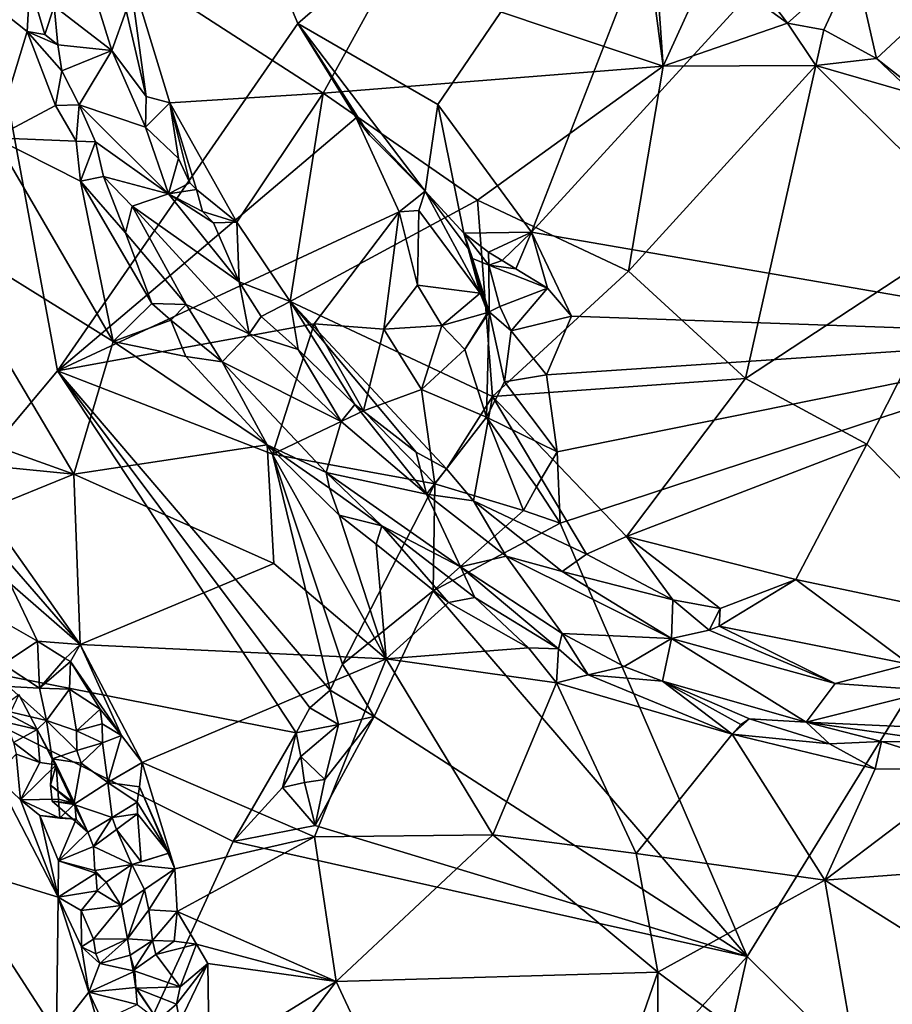
# Model space of a CAD drawing. Units: metres. Extents: x 26.71 to 30.62, y -11.8 to -7.88.
# Drawn here: x 28.04 to 28.58, y -10.65 to -10.04 of the extents above; entities that cross this region are included whole.
import ezdxf

# ---------------------------------------------------------------- set-up
doc = ezdxf.new("R2010")
doc.units = ezdxf.units.M

msp = doc.modelspace()

# ---------------------------------------------------------------- linework, layer by layer
at = {"layer": '1'}
for points in [[(27.92147, -10.42142, -0.2147), (27.87439, -9.23878, -0.21389), (28.06213, -10.25357, -0.22113)], [(28.50511, -9.78417, -0.22572), (28.21124, -10.0381, -0.22237), (27.87439, -9.23878, -0.21389)], [(28.06213, -10.25357, -0.22113), (27.87439, -9.23878, -0.21389), (28.21124, -10.0381, -0.22237)], [(28.21124, -10.0381, -0.22237), (28.50511, -9.78417, -0.22572), (28.29795, -10.08845, -0.22263)], [(28.50511, -9.78417, -0.22572), (28.35608, -10.16762, -0.22628), (28.29795, -10.08845, -0.22263)], [(28.50511, -9.78417, -0.22572), (28.60485, -9.89569, -0.23192), (28.35608, -10.16762, -0.22628)], [(28.41446, -9.88813, -0.06784), (28.26745, -10.00766, -0.02555), (28.43788, -10.06463, -0.05835)], [(28.41446, -9.88813, -0.06784), (28.43788, -10.06463, -0.05835), (28.42979, -9.94929, -0.06772)], [(28.72759, -10.23176, -0.22681), (28.35608, -10.16762, -0.22628), (28.60485, -9.89569, -0.23192)], [(28.42979, -9.94929, -0.06772), (28.43788, -10.06463, -0.05835), (28.46609, -10.00241, -0.06921)], [(28.02301, -10.10898, -0.05612), (28.04326, -10.04313, -0.07501), (27.95121, -9.9701, -0.04434)], [(28.04326, -10.04313, -0.07501), (28.04487, -10.01327, -0.07518), (27.95121, -9.9701, -0.04434)], [(28.48526, -9.99882, -0.06603), (28.46609, -10.00241, -0.06921), (28.5149, -10.03801, -0.07111)], [(28.48526, -9.99882, -0.06603), (28.5149, -10.03801, -0.07111), (28.55659, -10.00076, -0.02195)], [(28.11714, -10.08338, 0.02424), (28.10607, -10.00317, 0.02801), (28.10462, -10.03002, 0.02842)], [(28.10607, -10.00317, 0.02801), (28.11714, -10.08338, 0.02424), (28.13179, -10.08737, 0.02656)], [(28.10607, -10.00317, 0.02801), (28.13179, -10.08737, 0.02656), (28.22687, -10.08133, -0.00269)], [(28.10607, -10.00317, 0.02801), (28.22687, -10.08133, -0.00269), (28.26745, -10.00766, -0.02555)], [(28.43788, -10.06463, -0.05835), (28.5149, -10.03801, -0.07111), (28.46609, -10.00241, -0.06921)], [(28.55659, -10.00076, -0.02195), (28.5149, -10.03801, -0.07111), (28.53749, -10.042, -0.06537)], [(28.53749, -10.042, -0.06537), (28.57021, -10.0598, -0.06543), (28.55659, -10.00076, -0.02195)], [(28.60229, -10.02995, -0.0255), (28.55659, -10.00076, -0.02195), (28.57021, -10.0598, -0.06543)], [(28.26745, -10.00766, -0.02555), (28.22687, -10.08133, -0.00269), (28.43788, -10.06463, -0.05835)], [(28.04487, -10.01327, -0.07518), (28.04326, -10.04313, -0.07501), (28.05424, -10.04494, -0.0749)], [(28.04487, -10.01327, -0.07518), (28.05424, -10.04494, -0.0749), (28.05998, -10.02752, -0.06311)], [(28.08395, -10.01679, 0.01046), (28.05998, -10.02752, -0.06311), (28.09587, -10.05499, 0.01158)], [(28.10462, -10.03002, 0.02842), (28.08395, -10.01679, 0.01046), (28.09587, -10.05499, 0.01158)], [(28.06228, -10.0513, -0.07126), (28.05998, -10.02752, -0.06311), (28.05424, -10.04494, -0.0749)], [(28.05998, -10.02752, -0.06311), (28.06228, -10.0513, -0.07126), (28.09587, -10.05499, 0.01158)], [(28.09587, -10.05499, 0.01158), (28.11714, -10.08338, 0.02424), (28.10462, -10.03002, 0.02842)], [(28.57021, -10.0598, -0.06543), (28.58655, -10.07259, -0.06874), (28.60229, -10.02995, -0.0255)], [(28.21124, -10.0381, -0.22237), (28.2473, -10.09664, -0.22064), (28.06213, -10.25357, -0.22113)], [(28.2473, -10.09664, -0.22064), (28.21124, -10.0381, -0.22237), (28.25572, -10.10751, -0.21628)], [(28.25572, -10.10751, -0.21628), (28.21124, -10.0381, -0.22237), (28.29022, -10.14204, -0.22047)], [(28.29022, -10.14204, -0.22047), (28.21124, -10.0381, -0.22237), (28.29795, -10.08845, -0.22263)], [(28.5149, -10.03801, -0.07111), (28.43788, -10.06463, -0.05835), (28.53244, -10.06415, -0.07156)], [(28.5149, -10.03801, -0.07111), (28.53244, -10.06415, -0.07156), (28.53749, -10.042, -0.06537)], [(28.53244, -10.06415, -0.07156), (28.57021, -10.0598, -0.06543), (28.53749, -10.042, -0.06537)], [(28.04326, -10.04313, -0.07501), (28.02301, -10.10898, -0.05612), (28.06089, -10.08905, -0.0756)], [(28.05424, -10.04494, -0.0749), (28.04326, -10.04313, -0.07501), (28.06228, -10.0513, -0.07126)], [(28.04326, -10.04313, -0.07501), (28.06089, -10.08905, -0.0756), (28.06489, -10.0675, -0.07369)], [(28.06228, -10.0513, -0.07126), (28.04326, -10.04313, -0.07501), (28.06489, -10.0675, -0.07369)], [(28.06228, -10.0513, -0.07126), (28.06489, -10.0675, -0.07369), (28.09587, -10.05499, 0.01158)], [(28.06489, -10.0675, -0.07369), (28.0755, -10.0886, -0.07123), (28.09587, -10.05499, 0.01158)], [(28.09587, -10.05499, 0.01158), (28.0755, -10.0886, -0.07123), (28.11665, -10.1025, 0.01464)], [(28.11714, -10.08338, 0.02424), (28.09587, -10.05499, 0.01158), (28.11665, -10.1025, 0.01464)], [(28.57021, -10.0598, -0.06543), (28.53244, -10.06415, -0.07156), (28.59335, -10.08187, -0.07148)], [(28.57021, -10.0598, -0.06543), (28.59335, -10.08187, -0.07148), (28.58655, -10.07259, -0.06874)], [(28.22687, -10.08133, -0.00269), (28.32264, -10.14769, -0.019), (28.43788, -10.06463, -0.05835)], [(28.32264, -10.14769, -0.019), (28.41634, -10.19167, -0.02995), (28.43788, -10.06463, -0.05835)], [(28.41634, -10.19167, -0.02995), (28.53244, -10.06415, -0.07156), (28.43788, -10.06463, -0.05835)], [(28.41634, -10.19167, -0.02995), (28.48882, -10.25833, -0.02436), (28.53244, -10.06415, -0.07156)], [(28.53244, -10.06415, -0.07156), (28.48882, -10.25833, -0.02436), (28.63303, -10.1636, -0.06093)], [(28.53244, -10.06415, -0.07156), (28.63303, -10.1636, -0.06093), (28.59335, -10.08187, -0.07148)], [(28.06489, -10.0675, -0.07369), (28.06089, -10.08905, -0.0756), (28.0755, -10.0886, -0.07123)], [(28.11714, -10.08338, 0.02424), (28.11665, -10.1025, 0.01464), (28.13179, -10.08737, 0.02656)], [(28.17344, -10.16129, 0.02477), (28.22687, -10.08133, -0.00269), (28.13179, -10.08737, 0.02656)], [(28.22687, -10.08133, -0.00269), (28.17344, -10.16129, 0.02477), (28.20638, -10.21055, 0.0251)], [(28.22687, -10.08133, -0.00269), (28.20638, -10.21055, 0.0251), (28.32264, -10.14769, -0.019)], [(28.06089, -10.08905, -0.0756), (28.02301, -10.10898, -0.05612), (28.07361, -10.11117, -0.07599)], [(28.0755, -10.0886, -0.07123), (28.06089, -10.08905, -0.0756), (28.07361, -10.11117, -0.07599)], [(28.0755, -10.0886, -0.07123), (28.07361, -10.11117, -0.07599), (28.08569, -10.11157, -0.07117)], [(28.11665, -10.1025, 0.01464), (28.0755, -10.0886, -0.07123), (28.13098, -10.14386, 0.00076)], [(28.0755, -10.0886, -0.07123), (28.08569, -10.11157, -0.07117), (28.13098, -10.14386, 0.00076)], [(28.13179, -10.08737, 0.02656), (28.11665, -10.1025, 0.01464), (28.13713, -10.12182, 0.02419)], [(28.13713, -10.12182, 0.02419), (28.14411, -10.13706, 0.0225), (28.13179, -10.08737, 0.02656)], [(28.13179, -10.08737, 0.02656), (28.14411, -10.13706, 0.0225), (28.14839, -10.14116, 0.02415)], [(28.13179, -10.08737, 0.02656), (28.14839, -10.14116, 0.02415), (28.17344, -10.16129, 0.02477)], [(28.29022, -10.14204, -0.22047), (28.29795, -10.08845, -0.22263), (28.31414, -10.16817, -0.226)], [(28.35608, -10.16762, -0.22628), (28.31414, -10.16817, -0.226), (28.29795, -10.08845, -0.22263)], [(28.06213, -10.25357, -0.22113), (28.2473, -10.09664, -0.22064), (28.27409, -10.15498, -0.21663)], [(28.2473, -10.09664, -0.22064), (28.25572, -10.10751, -0.21628), (28.29022, -10.14204, -0.22047)], [(28.27409, -10.15498, -0.21663), (28.2473, -10.09664, -0.22064), (28.29022, -10.14204, -0.22047)], [(28.11665, -10.1025, 0.01464), (28.13098, -10.14386, 0.00076), (28.13713, -10.12182, 0.02419)], [(28.02301, -10.10898, -0.05612), (27.98077, -10.16336, -0.03054), (28.09658, -10.23529, -0.05889)], [(28.07361, -10.11117, -0.07599), (28.02301, -10.10898, -0.05612), (28.07647, -10.13585, -0.07468)], [(28.07647, -10.13585, -0.07468), (28.02301, -10.10898, -0.05612), (28.09658, -10.23529, -0.05889)], [(28.07361, -10.11117, -0.07599), (28.07647, -10.13585, -0.07468), (28.08569, -10.11157, -0.07117)], [(28.08569, -10.11157, -0.07117), (28.07647, -10.13585, -0.07468), (28.09056, -10.13313, -0.07448)], [(28.08569, -10.11157, -0.07117), (28.09056, -10.13313, -0.07448), (28.13098, -10.14386, 0.00076)], [(28.13713, -10.12182, 0.02419), (28.13098, -10.14386, 0.00076), (28.14411, -10.13706, 0.0225)], [(28.09056, -10.13313, -0.07448), (28.07647, -10.13585, -0.07468), (28.10436, -10.1679, -0.07758)], [(28.10848, -10.1514, -0.06539), (28.09056, -10.13313, -0.07448), (28.10436, -10.1679, -0.07758)], [(28.13098, -10.14386, 0.00076), (28.09056, -10.13313, -0.07448), (28.10848, -10.1514, -0.06539)], [(28.07647, -10.13585, -0.07468), (28.09658, -10.23529, -0.05889), (28.12058, -10.21185, -0.07689)], [(28.10436, -10.1679, -0.07758), (28.07647, -10.13585, -0.07468), (28.12058, -10.21185, -0.07689)], [(28.14411, -10.13706, 0.0225), (28.13098, -10.14386, 0.00076), (28.14839, -10.14116, 0.02415)], [(28.13098, -10.14386, 0.00076), (28.10848, -10.1514, -0.06539), (28.17485, -10.19827, 0.01764)], [(28.13098, -10.14386, 0.00076), (28.15201, -10.15482, 0.02176), (28.14839, -10.14116, 0.02415)], [(28.15201, -10.15482, 0.02176), (28.13098, -10.14386, 0.00076), (28.15887, -10.16187, 0.02267)], [(28.15887, -10.16187, 0.02267), (28.13098, -10.14386, 0.00076), (28.17485, -10.19827, 0.01764)], [(28.14839, -10.14116, 0.02415), (28.15201, -10.15482, 0.02176), (28.17344, -10.16129, 0.02477)], [(28.28625, -10.15408, -0.21668), (28.27409, -10.15498, -0.21663), (28.29022, -10.14204, -0.22047)], [(28.3242, -10.20531, -0.17156), (28.28625, -10.15408, -0.21668), (28.29022, -10.14204, -0.22047)], [(28.31414, -10.16817, -0.226), (28.31678, -10.17764, -0.1982), (28.29022, -10.14204, -0.22047)], [(28.31678, -10.17764, -0.1982), (28.3242, -10.20531, -0.17156), (28.29022, -10.14204, -0.22047)], [(28.10848, -10.1514, -0.06539), (28.10436, -10.1679, -0.07758), (28.14185, -10.21233, -0.07317)], [(28.10848, -10.1514, -0.06539), (28.14185, -10.21233, -0.07317), (28.18105, -10.23061, -0.01226)], [(28.17485, -10.19827, 0.01764), (28.10848, -10.1514, -0.06539), (28.18105, -10.23061, -0.01226)], [(28.32264, -10.14769, -0.019), (28.20638, -10.21055, 0.0251), (28.33189, -10.26948, 0.00902)], [(28.32264, -10.14769, -0.019), (28.33189, -10.26948, 0.00902), (28.41634, -10.19167, -0.02995)], [(28.22132, -10.22446, -0.22204), (28.06213, -10.25357, -0.22113), (28.27409, -10.15498, -0.21663)], [(28.15201, -10.15482, 0.02176), (28.15887, -10.16187, 0.02267), (28.17344, -10.16129, 0.02477)], [(28.27409, -10.15498, -0.21663), (28.26462, -10.22776, -0.21051), (28.22132, -10.22446, -0.22204)], [(28.26462, -10.22776, -0.21051), (28.27409, -10.15498, -0.21663), (28.28548, -10.20033, -0.20269)], [(28.28548, -10.20033, -0.20269), (28.27409, -10.15498, -0.21663), (28.28625, -10.15408, -0.21668)], [(28.28548, -10.20033, -0.20269), (28.28625, -10.15408, -0.21668), (28.3242, -10.20531, -0.17156)], [(27.98077, -10.16336, -0.03054), (27.93306, -10.26779, -0.00212), (28.07229, -10.31751, -0.03176)], [(27.98077, -10.16336, -0.03054), (28.07229, -10.31751, -0.03176), (28.09658, -10.23529, -0.05889)], [(28.15887, -10.16187, 0.02267), (28.17485, -10.19827, 0.01764), (28.17344, -10.16129, 0.02477)], [(28.17344, -10.16129, 0.02477), (28.17485, -10.19827, 0.01764), (28.20638, -10.21055, 0.0251)], [(28.63303, -10.1636, -0.06093), (28.48882, -10.25833, -0.02436), (28.56413, -10.29906, -0.02101)], [(28.56413, -10.29906, -0.02101), (28.67955, -10.41631, 0.01259), (28.63303, -10.1636, -0.06093)], [(28.10436, -10.1679, -0.07758), (28.12058, -10.21185, -0.07689), (28.14185, -10.21233, -0.07317)], [(28.32942, -10.17986, -0.22673), (28.31414, -10.16817, -0.226), (28.35608, -10.16762, -0.22628)], [(28.31678, -10.17764, -0.1982), (28.31414, -10.16817, -0.226), (28.31957, -10.18393, -0.20182)], [(28.31957, -10.18393, -0.20182), (28.31414, -10.16817, -0.226), (28.32967, -10.18808, -0.21767)], [(28.32967, -10.18808, -0.21767), (28.31414, -10.16817, -0.226), (28.32942, -10.17986, -0.22673)], [(28.35608, -10.16762, -0.22628), (28.33787, -10.18522, -0.22661), (28.32942, -10.17986, -0.22673)], [(28.33787, -10.18522, -0.22661), (28.35608, -10.16762, -0.22628), (28.34648, -10.1903, -0.22633)], [(28.34648, -10.1903, -0.22633), (28.35608, -10.16762, -0.22628), (28.36605, -10.20227, -0.2257)], [(28.38102, -10.21972, -0.2236), (28.36605, -10.20227, -0.2257), (28.35608, -10.16762, -0.22628)], [(28.35608, -10.16762, -0.22628), (28.72759, -10.23176, -0.22681), (28.38102, -10.21972, -0.2236)], [(28.31678, -10.17764, -0.1982), (28.31957, -10.18393, -0.20182), (28.32902, -10.21741, -0.1875)], [(28.3242, -10.20531, -0.17156), (28.31678, -10.17764, -0.1982), (28.32902, -10.21741, -0.1875)], [(28.32967, -10.18808, -0.21767), (28.32942, -10.17986, -0.22673), (28.33787, -10.18522, -0.22661)], [(28.32902, -10.21741, -0.1875), (28.31957, -10.18393, -0.20182), (28.3298, -10.21687, -0.19956)], [(28.3298, -10.21687, -0.19956), (28.31957, -10.18393, -0.20182), (28.32967, -10.18808, -0.21767)], [(28.32967, -10.18808, -0.21767), (28.33787, -10.18522, -0.22661), (28.34648, -10.1903, -0.22633)], [(28.3298, -10.21687, -0.19956), (28.32967, -10.18808, -0.21767), (28.33652, -10.2136, -0.21126)], [(28.32967, -10.18808, -0.21767), (28.34648, -10.1903, -0.22633), (28.36605, -10.20227, -0.2257)], [(28.33652, -10.2136, -0.21126), (28.32967, -10.18808, -0.21767), (28.36605, -10.20227, -0.2257)], [(28.41634, -10.19167, -0.02995), (28.33189, -10.26948, 0.00902), (28.48882, -10.25833, -0.02436)], [(28.18852, -10.21994, 0.01309), (28.17485, -10.19827, 0.01764), (28.18105, -10.23061, -0.01226)], [(28.17485, -10.19827, 0.01764), (28.18852, -10.21994, 0.01309), (28.20638, -10.21055, 0.0251)], [(28.30058, -10.22553, -0.19646), (28.26462, -10.22776, -0.21051), (28.28548, -10.20033, -0.20269)], [(28.3242, -10.20531, -0.17156), (28.30058, -10.22553, -0.19646), (28.28548, -10.20033, -0.20269)], [(28.30058, -10.22553, -0.19646), (28.3242, -10.20531, -0.17156), (28.32902, -10.21741, -0.1875)], [(28.34361, -10.22873, -0.21339), (28.33652, -10.2136, -0.21126), (28.36605, -10.20227, -0.2257)], [(28.34361, -10.22873, -0.21339), (28.36605, -10.20227, -0.2257), (28.38102, -10.21972, -0.2236)], [(28.12058, -10.21185, -0.07689), (28.09658, -10.23529, -0.05889), (28.13241, -10.22222, -0.07746)], [(28.14185, -10.21233, -0.07317), (28.12058, -10.21185, -0.07689), (28.13241, -10.22222, -0.07746)], [(28.14185, -10.21233, -0.07317), (28.13241, -10.22222, -0.07746), (28.16425, -10.24799, -0.07573)], [(28.18105, -10.23061, -0.01226), (28.14185, -10.21233, -0.07317), (28.16425, -10.24799, -0.07573)], [(28.20638, -10.21055, 0.0251), (28.18852, -10.21994, 0.01309), (28.2114, -10.24025, 0.01947)], [(28.2114, -10.24025, 0.01947), (28.24647, -10.27442, 0.01977), (28.20638, -10.21055, 0.0251)], [(28.24647, -10.27442, 0.01977), (28.28457, -10.30404, 0.02177), (28.20638, -10.21055, 0.0251)], [(28.28457, -10.30404, 0.02177), (28.30347, -10.31427, 0.02322), (28.20638, -10.21055, 0.0251)], [(28.20638, -10.21055, 0.0251), (28.30347, -10.31427, 0.02322), (28.33189, -10.26948, 0.00902)], [(28.3298, -10.21687, -0.19956), (28.33652, -10.2136, -0.21126), (28.34361, -10.22873, -0.21339)], [(28.18852, -10.21994, 0.01309), (28.18105, -10.23061, -0.01226), (28.2114, -10.24025, 0.01947)], [(28.31485, -10.24031, -0.20064), (28.30058, -10.22553, -0.19646), (28.32902, -10.21741, -0.1875)], [(28.32831, -10.28228, -0.21532), (28.31485, -10.24031, -0.20064), (28.3298, -10.21687, -0.19956)], [(28.32902, -10.21741, -0.1875), (28.3298, -10.21687, -0.19956), (28.31485, -10.24031, -0.20064)], [(28.33942, -10.2603, -0.21433), (28.32831, -10.28228, -0.21532), (28.3298, -10.21687, -0.19956)], [(28.33942, -10.2603, -0.21433), (28.3298, -10.21687, -0.19956), (28.34361, -10.22873, -0.21339)], [(28.36548, -10.25602, -0.22047), (28.34361, -10.22873, -0.21339), (28.38102, -10.21972, -0.2236)], [(28.72759, -10.23176, -0.22681), (28.36548, -10.25602, -0.22047), (28.38102, -10.21972, -0.2236)], [(28.19555, -10.30511, -0.22105), (28.06213, -10.25357, -0.22113), (28.22132, -10.22446, -0.22204)], [(28.13241, -10.22222, -0.07746), (28.09658, -10.23529, -0.05889), (28.14163, -10.24458, -0.07659)], [(28.16425, -10.24799, -0.07573), (28.13241, -10.22222, -0.07746), (28.14163, -10.24458, -0.07659)], [(28.19555, -10.30511, -0.22105), (28.22132, -10.22446, -0.22204), (28.25183, -10.27837, -0.21401)], [(28.26462, -10.22776, -0.21051), (28.25183, -10.27837, -0.21401), (28.22132, -10.22446, -0.22204)], [(28.2878, -10.26514, -0.20977), (28.26462, -10.22776, -0.21051), (28.30058, -10.22553, -0.19646)], [(28.30058, -10.22553, -0.19646), (28.31485, -10.24031, -0.20064), (28.2878, -10.26514, -0.20977)], [(28.18105, -10.23061, -0.01226), (28.16425, -10.24799, -0.07573), (28.23812, -10.28502, 0.00453)], [(28.2114, -10.24025, 0.01947), (28.18105, -10.23061, -0.01226), (28.23812, -10.28502, 0.00453)], [(28.2878, -10.26514, -0.20977), (28.25183, -10.27837, -0.21401), (28.26462, -10.22776, -0.21051)], [(28.33942, -10.2603, -0.21433), (28.34361, -10.22873, -0.21339), (28.36548, -10.25602, -0.22047)], [(28.36548, -10.25602, -0.22047), (28.72759, -10.23176, -0.22681), (28.37207, -10.30377, -0.22405)], [(28.37399, -10.34806, -0.22286), (28.37207, -10.30377, -0.22405), (28.72759, -10.23176, -0.22681)], [(28.48982, -10.61672, -0.22037), (28.37399, -10.34806, -0.22286), (28.72759, -10.23176, -0.22681)], [(28.48982, -10.61672, -0.22037), (28.72759, -10.23176, -0.22681), (28.82076, -10.94361, -0.22152)], [(28.07229, -10.31751, -0.03176), (28.19211, -10.29945, -0.07772), (28.09658, -10.23529, -0.05889)], [(28.14163, -10.24458, -0.07659), (28.09658, -10.23529, -0.05889), (28.19211, -10.29945, -0.07772)], [(28.23812, -10.28502, 0.00453), (28.24647, -10.27442, 0.01977), (28.2114, -10.24025, 0.01947)], [(28.2878, -10.26514, -0.20977), (28.31485, -10.24031, -0.20064), (28.32831, -10.28228, -0.21532)], [(28.16425, -10.24799, -0.07573), (28.14163, -10.24458, -0.07659), (28.19211, -10.29945, -0.07772)], [(28.16425, -10.24799, -0.07573), (28.19211, -10.29945, -0.07772), (28.22873, -10.31664, -0.07371)], [(28.23812, -10.28502, 0.00453), (28.16425, -10.24799, -0.07573), (28.22873, -10.31664, -0.07371)], [(28.21021, -10.47798, -0.2143), (27.92147, -10.42142, -0.2147), (28.06213, -10.25357, -0.22113)], [(28.21021, -10.47798, -0.2143), (28.06213, -10.25357, -0.22113), (28.2187, -10.4624, -0.21499)], [(28.2187, -10.4624, -0.21499), (28.06213, -10.25357, -0.22113), (28.23118, -10.45144, -0.21846)], [(28.19555, -10.30511, -0.22105), (28.23118, -10.45144, -0.21846), (28.06213, -10.25357, -0.22113)], [(28.33942, -10.2603, -0.21433), (28.36548, -10.25602, -0.22047), (28.37207, -10.30377, -0.22405)], [(28.32831, -10.28228, -0.21532), (28.33942, -10.2603, -0.21433), (28.37207, -10.30377, -0.22405)], [(28.33189, -10.26948, 0.00902), (28.41509, -10.35622, 0.01721), (28.48882, -10.25833, -0.02436)], [(28.48882, -10.25833, -0.02436), (28.41509, -10.35622, 0.01721), (28.56413, -10.29906, -0.02101)], [(27.93306, -10.26779, -0.00212), (27.98397, -10.30892, -0.01057), (28.07229, -10.31751, -0.03176)], [(28.25183, -10.27837, -0.21401), (28.2878, -10.26514, -0.20977), (28.29614, -10.32357, -0.21656)], [(28.29614, -10.32357, -0.21656), (28.2878, -10.26514, -0.20977), (28.32831, -10.28228, -0.21532)], [(28.24647, -10.27442, 0.01977), (28.23812, -10.28502, 0.00453), (28.29098, -10.32995, 0.0067)], [(28.28457, -10.30404, 0.02177), (28.24647, -10.27442, 0.01977), (28.29098, -10.32995, 0.0067)], [(28.33189, -10.26948, 0.00902), (28.30347, -10.31427, 0.02322), (28.32006, -10.33408, 0.02003)], [(28.33189, -10.26948, 0.00902), (28.32006, -10.33408, 0.02003), (28.39023, -10.36725, 0.02105)], [(28.33189, -10.26948, 0.00902), (28.39023, -10.36725, 0.02105), (28.41509, -10.35622, 0.01721)], [(28.29614, -10.32357, -0.21656), (28.19555, -10.30511, -0.22105), (28.25183, -10.27837, -0.21401)], [(28.23812, -10.28502, 0.00453), (28.22873, -10.31664, -0.07371), (28.29098, -10.32995, 0.0067)], [(28.32831, -10.28228, -0.21532), (28.35119, -10.34018, -0.22633), (28.29614, -10.32357, -0.21656)], [(28.35119, -10.34018, -0.22633), (28.32831, -10.28228, -0.21532), (28.35925, -10.32546, -0.22621)], [(28.35925, -10.32546, -0.22621), (28.32831, -10.28228, -0.21532), (28.37207, -10.30377, -0.22405)], [(28.56413, -10.29906, -0.02101), (28.41509, -10.35622, 0.01721), (28.52016, -10.38292, 0.01195)], [(28.56413, -10.29906, -0.02101), (28.52016, -10.38292, 0.01195), (28.67955, -10.41631, 0.01259)], [(28.07229, -10.31751, -0.03176), (28.19641, -10.37301, -0.05422), (28.19211, -10.29945, -0.07772)], [(28.22873, -10.31664, -0.07371), (28.19211, -10.29945, -0.07772), (28.23088, -10.32625, -0.07777)], [(28.23088, -10.32625, -0.07777), (28.19211, -10.29945, -0.07772), (28.23674, -10.34311, -0.07767)], [(28.19211, -10.29945, -0.07772), (28.19641, -10.37301, -0.05422), (28.26595, -10.43214, -0.05532)], [(28.23674, -10.34311, -0.07767), (28.19211, -10.29945, -0.07772), (28.26595, -10.43214, -0.05532)], [(28.23118, -10.45144, -0.21846), (28.19555, -10.30511, -0.22105), (28.23892, -10.43551, -0.22002)], [(28.23892, -10.43551, -0.22002), (28.19555, -10.30511, -0.22105), (28.29614, -10.32357, -0.21656)], [(28.28457, -10.30404, 0.02177), (28.29098, -10.32995, 0.0067), (28.30347, -10.31427, 0.02322)], [(28.35925, -10.32546, -0.22621), (28.37207, -10.30377, -0.22405), (28.37399, -10.34806, -0.22286)], [(28.07229, -10.31751, -0.03176), (27.98397, -10.30892, -0.01057), (28.01734, -10.33994, -0.01233)], [(28.01734, -10.33994, -0.01233), (28.07618, -10.42312, -0.01141), (28.07229, -10.31751, -0.03176)], [(28.07229, -10.31751, -0.03176), (28.07618, -10.42312, -0.01141), (28.19641, -10.37301, -0.05422)], [(28.22873, -10.31664, -0.07371), (28.23088, -10.32625, -0.07777), (28.26335, -10.34955, -0.07554)], [(28.26335, -10.34955, -0.07554), (28.31214, -10.37514, -0.06081), (28.22873, -10.31664, -0.07371)], [(28.29098, -10.32995, 0.0067), (28.22873, -10.31664, -0.07371), (28.31214, -10.37514, -0.06081)], [(28.30347, -10.31427, 0.02322), (28.29098, -10.32995, 0.0067), (28.32006, -10.33408, 0.02003)], [(28.23892, -10.43551, -0.22002), (28.29614, -10.32357, -0.21656), (28.29504, -10.38995, -0.2247)], [(28.29504, -10.38995, -0.2247), (28.29614, -10.32357, -0.21656), (28.35119, -10.34018, -0.22633)], [(28.23088, -10.32625, -0.07777), (28.23674, -10.34311, -0.07767), (28.26335, -10.34955, -0.07554)], [(28.37399, -10.34806, -0.22286), (28.35119, -10.34018, -0.22633), (28.35925, -10.32546, -0.22621)], [(28.29098, -10.32995, 0.0067), (28.31214, -10.37514, -0.06081), (28.34052, -10.36848, 0.00084)], [(28.32006, -10.33408, 0.02003), (28.29098, -10.32995, 0.0067), (28.34052, -10.36848, 0.00084)], [(28.34052, -10.36848, 0.00084), (28.37518, -10.37797, 0.01481), (28.32006, -10.33408, 0.02003)], [(28.32006, -10.33408, 0.02003), (28.37518, -10.37797, 0.01481), (28.39023, -10.36725, 0.02105)], [(28.01734, -10.33994, -0.01233), (28.00668, -10.34342, -0.01252), (28.07618, -10.42312, -0.01141)], [(28.29504, -10.38995, -0.2247), (28.35119, -10.34018, -0.22633), (28.37399, -10.34806, -0.22286)], [(28.00668, -10.34342, -0.01252), (28.03255, -10.38515, -0.0136), (28.07618, -10.42312, -0.01141)], [(28.23674, -10.34311, -0.07767), (28.26595, -10.43214, -0.05532), (28.2597, -10.36101, -0.07841)], [(28.26335, -10.34955, -0.07554), (28.23674, -10.34311, -0.07767), (28.2597, -10.36101, -0.07841)], [(28.48982, -10.61672, -0.22037), (28.29504, -10.38995, -0.2247), (28.37399, -10.34806, -0.22286)], [(28.26335, -10.34955, -0.07554), (28.2597, -10.36101, -0.07841), (28.30469, -10.39721, -0.07906)], [(28.26335, -10.34955, -0.07554), (28.30469, -10.39721, -0.07906), (28.32103, -10.39398, -0.07753)], [(28.31214, -10.37514, -0.06081), (28.26335, -10.34955, -0.07554), (28.32103, -10.39398, -0.07753)], [(28.41509, -10.35622, 0.01721), (28.39023, -10.36725, 0.02105), (28.44376, -10.39561, 0.02057)], [(28.41509, -10.35622, 0.01721), (28.44376, -10.39561, 0.02057), (28.47315, -10.40085, 0.01972)], [(28.41509, -10.35622, 0.01721), (28.47315, -10.40085, 0.01972), (28.52016, -10.38292, 0.01195)], [(28.2597, -10.36101, -0.07841), (28.26595, -10.43214, -0.05532), (28.30469, -10.39721, -0.07906)], [(28.31214, -10.37514, -0.06081), (28.3752, -10.41645, -0.07109), (28.34052, -10.36848, 0.00084)], [(28.37518, -10.37797, 0.01481), (28.34052, -10.36848, 0.00084), (28.44293, -10.4194, -0.0017)], [(28.34052, -10.36848, 0.00084), (28.3752, -10.41645, -0.07109), (28.44293, -10.4194, -0.0017)], [(28.39023, -10.36725, 0.02105), (28.37518, -10.37797, 0.01481), (28.44376, -10.39561, 0.02057)], [(28.19641, -10.37301, -0.05422), (28.07618, -10.42312, -0.01141), (28.26595, -10.43214, -0.05532)], [(28.31214, -10.37514, -0.06081), (28.32103, -10.39398, -0.07753), (28.37287, -10.42599, -0.08062)], [(28.31214, -10.37514, -0.06081), (28.37287, -10.42599, -0.08062), (28.3752, -10.41645, -0.07109)], [(28.44376, -10.39561, 0.02057), (28.37518, -10.37797, 0.01481), (28.44293, -10.4194, -0.0017)], [(28.52016, -10.38292, 0.01195), (28.47315, -10.40085, 0.01972), (28.4725, -10.41178, 0.02002)], [(28.52016, -10.38292, 0.01195), (28.4725, -10.41178, 0.02002), (28.59029, -10.43548, 0.01673)], [(28.67955, -10.41631, 0.01259), (28.52016, -10.38292, 0.01195), (28.59029, -10.43548, 0.01673)], [(28.03255, -10.38515, -0.0136), (28.02497, -10.40706, -0.0214), (28.04971, -10.42118, -0.01102)], [(28.03255, -10.38515, -0.0136), (28.04971, -10.42118, -0.01102), (28.07618, -10.42312, -0.01141)], [(28.25863, -10.46778, -0.21891), (28.23892, -10.43551, -0.22002), (28.29504, -10.38995, -0.2247)], [(28.48982, -10.61672, -0.22037), (28.25863, -10.46778, -0.21891), (28.29504, -10.38995, -0.2247)], [(28.32103, -10.39398, -0.07753), (28.30469, -10.39721, -0.07906), (28.35433, -10.42536, -0.08095)], [(28.37287, -10.42599, -0.08062), (28.32103, -10.39398, -0.07753), (28.35433, -10.42536, -0.08095)], [(28.44376, -10.39561, 0.02057), (28.44293, -10.4194, -0.0017), (28.46636, -10.41435, 0.01507)], [(28.44376, -10.39561, 0.02057), (28.46636, -10.41435, 0.01507), (28.47315, -10.40085, 0.01972)], [(28.35433, -10.42536, -0.08095), (28.30469, -10.39721, -0.07906), (28.26595, -10.43214, -0.05532)], [(28.47315, -10.40085, 0.01972), (28.46636, -10.41435, 0.01507), (28.4725, -10.41178, 0.02002)], [(28.02497, -10.40706, -0.0214), (28.02843, -10.43539, -0.04209), (28.04971, -10.42118, -0.01102)], [(28.46636, -10.41435, 0.01507), (28.44293, -10.4194, -0.0017), (28.54458, -10.44745, 0.00085)], [(28.46636, -10.41435, 0.01507), (28.54458, -10.44745, 0.00085), (28.4725, -10.41178, 0.02002)], [(28.59029, -10.43548, 0.01673), (28.4725, -10.41178, 0.02002), (28.54458, -10.44745, 0.00085)], [(27.92147, -10.42142, -0.2147), (28.17115, -10.54531, -0.21789), (27.77502, -11.40495, -0.21324)], [(28.17115, -10.54531, -0.21789), (27.92147, -10.42142, -0.2147), (28.21021, -10.47798, -0.2143)], [(28.04971, -10.42118, -0.01102), (28.02843, -10.43539, -0.04209), (28.05092, -10.45039, -0.03252)], [(28.04971, -10.42118, -0.01102), (28.05092, -10.45039, -0.03252), (28.06689, -10.43189, -0.01202)], [(28.04971, -10.42118, -0.01102), (28.06689, -10.43189, -0.01202), (28.07618, -10.42312, -0.01141)], [(28.3752, -10.41645, -0.07109), (28.37287, -10.42599, -0.08062), (28.39118, -10.44195, -0.08161)], [(28.44293, -10.4194, -0.0017), (28.3752, -10.41645, -0.07109), (28.41369, -10.43686, -0.07341)], [(28.3752, -10.41645, -0.07109), (28.39118, -10.44195, -0.08161), (28.41369, -10.43686, -0.07341)], [(28.44293, -10.4194, -0.0017), (28.41369, -10.43686, -0.07341), (28.43735, -10.44587, -0.07372)], [(28.43735, -10.44587, -0.07372), (28.52652, -10.47145, -0.07319), (28.44293, -10.4194, -0.0017)], [(28.54458, -10.44745, 0.00085), (28.44293, -10.4194, -0.0017), (28.52652, -10.47145, -0.07319)], [(28.07618, -10.42312, -0.01141), (28.06689, -10.43189, -0.01202), (28.07026, -10.43379, -0.00869)], [(28.07026, -10.43379, -0.00869), (28.10183, -10.47961, -0.00645), (28.07618, -10.42312, -0.01141)], [(28.10183, -10.47961, -0.00645), (28.11466, -10.49637, -0.00626), (28.07618, -10.42312, -0.01141)], [(28.07618, -10.42312, -0.01141), (28.11466, -10.49637, -0.00626), (28.26595, -10.43214, -0.05532)], [(28.26595, -10.43214, -0.05532), (28.37166, -10.44696, -0.07767), (28.35433, -10.42536, -0.08095)], [(28.35433, -10.42536, -0.08095), (28.37166, -10.44696, -0.07767), (28.37287, -10.42599, -0.08062)], [(28.39118, -10.44195, -0.08161), (28.37287, -10.42599, -0.08062), (28.37166, -10.44696, -0.07767)], [(28.06689, -10.43189, -0.01202), (28.05092, -10.45039, -0.03252), (28.07026, -10.43379, -0.00869)], [(28.11466, -10.49637, -0.00626), (28.22161, -10.54239, -0.01664), (28.26595, -10.43214, -0.05532)], [(28.33219, -10.54128, -0.03703), (28.26595, -10.43214, -0.05532), (28.22161, -10.54239, -0.01664)], [(28.26595, -10.43214, -0.05532), (28.33219, -10.54128, -0.03703), (28.37166, -10.44696, -0.07767)], [(28.02843, -10.43539, -0.04209), (28.03173, -10.44928, -0.0432), (28.05092, -10.45039, -0.03252)], [(28.07026, -10.43379, -0.00869), (28.05092, -10.45039, -0.03252), (28.06954, -10.451, -0.00893)], [(28.06954, -10.451, -0.00893), (28.08857, -10.46337, -0.00927), (28.07026, -10.43379, -0.00869)], [(28.08857, -10.46337, -0.00927), (28.10183, -10.47961, -0.00645), (28.07026, -10.43379, -0.00869)], [(28.23118, -10.45144, -0.21846), (28.23892, -10.43551, -0.22002), (28.25863, -10.46778, -0.21891)], [(28.41369, -10.43686, -0.07341), (28.39118, -10.44195, -0.08161), (28.43735, -10.44587, -0.07372)], [(28.59029, -10.43548, 0.01673), (28.54458, -10.44745, 0.00085), (28.60493, -10.4518, 0.00727)], [(28.48069, -10.47892, -0.0827), (28.39118, -10.44195, -0.08161), (28.37166, -10.44696, -0.07767)], [(28.43735, -10.44587, -0.07372), (28.39118, -10.44195, -0.08161), (28.48069, -10.47892, -0.0827)], [(28.03173, -10.44928, -0.0432), (28.02544, -10.46336, -0.03633), (28.05535, -10.47036, -0.02758)], [(28.05092, -10.45039, -0.03252), (28.03173, -10.44928, -0.0432), (28.05535, -10.47036, -0.02758)], [(28.05092, -10.45039, -0.03252), (28.05535, -10.47036, -0.02758), (28.06954, -10.451, -0.00893)], [(28.05535, -10.47036, -0.02758), (28.07395, -10.47682, -0.02113), (28.06954, -10.451, -0.00893)], [(28.07395, -10.47682, -0.02113), (28.08857, -10.46337, -0.00927), (28.06954, -10.451, -0.00893)], [(28.23644, -10.47282, -0.22435), (28.2187, -10.4624, -0.21499), (28.23118, -10.45144, -0.21846)], [(28.23644, -10.47282, -0.22435), (28.23118, -10.45144, -0.21846), (28.25863, -10.46778, -0.21891)], [(28.37166, -10.44696, -0.07767), (28.33219, -10.54128, -0.03703), (28.42102, -10.55273, -0.04705)], [(28.37166, -10.44696, -0.07767), (28.42102, -10.55273, -0.04705), (28.48069, -10.47892, -0.0827)], [(28.43735, -10.44587, -0.07372), (28.48069, -10.47892, -0.0827), (28.48595, -10.47283, -0.08353)], [(28.43735, -10.44587, -0.07372), (28.48595, -10.47283, -0.08353), (28.49139, -10.46934, -0.08133)], [(28.52652, -10.47145, -0.07319), (28.43735, -10.44587, -0.07372), (28.49139, -10.46934, -0.08133)], [(28.54458, -10.44745, 0.00085), (28.52652, -10.47145, -0.07319), (28.60493, -10.4518, 0.00727)], [(28.60493, -10.4518, 0.00727), (28.52652, -10.47145, -0.07319), (28.64472, -10.47683, -0.05373)], [(28.03815, -10.45417, -0.05869), (28.0495, -10.47595, -0.05937), (28.02544, -10.46336, -0.03633)], [(28.03815, -10.45417, -0.05869), (28.03005, -10.47146, -0.06383), (28.0495, -10.47595, -0.05937)], [(28.0495, -10.47595, -0.05937), (28.05535, -10.47036, -0.02758), (28.02544, -10.46336, -0.03633)], [(28.08857, -10.46337, -0.00927), (28.07395, -10.47682, -0.02113), (28.08974, -10.47235, -0.00617)], [(28.08857, -10.46337, -0.00927), (28.08974, -10.47235, -0.00617), (28.10183, -10.47961, -0.00645)], [(28.21021, -10.47798, -0.2143), (28.2187, -10.4624, -0.21499), (28.23644, -10.47282, -0.22435)], [(28.22197, -10.5354, -0.21829), (28.22802, -10.50686, -0.22145), (28.25863, -10.46778, -0.21891)], [(28.22197, -10.5354, -0.21829), (28.25863, -10.46778, -0.21891), (28.48982, -10.61672, -0.22037)], [(28.22802, -10.50686, -0.22145), (28.23644, -10.47282, -0.22435), (28.25863, -10.46778, -0.21891)], [(28.49139, -10.46934, -0.08133), (28.48595, -10.47283, -0.08353), (28.48069, -10.47892, -0.0827)], [(28.54094, -10.48474, -0.0829), (28.49139, -10.46934, -0.08133), (28.48069, -10.47892, -0.0827)], [(28.52652, -10.47145, -0.07319), (28.49139, -10.46934, -0.08133), (28.54094, -10.48474, -0.0829)], [(28.03005, -10.47146, -0.06383), (28.03485, -10.48409, -0.05535), (28.0495, -10.47595, -0.05937)], [(28.0495, -10.47595, -0.05937), (28.03485, -10.48409, -0.05535), (28.05124, -10.49634, -0.06248)], [(28.0495, -10.47595, -0.05937), (28.05879, -10.49411, -0.0442), (28.05535, -10.47036, -0.02758)], [(28.0495, -10.47595, -0.05937), (28.05124, -10.49634, -0.06248), (28.06126, -10.49791, -0.05786)], [(28.0495, -10.47595, -0.05937), (28.06126, -10.49791, -0.05786), (28.05879, -10.49411, -0.0442)], [(28.05535, -10.47036, -0.02758), (28.05879, -10.49411, -0.0442), (28.07416, -10.48889, -0.02249)], [(28.07395, -10.47682, -0.02113), (28.05535, -10.47036, -0.02758), (28.07416, -10.48889, -0.02249)], [(28.08974, -10.47235, -0.00617), (28.07395, -10.47682, -0.02113), (28.09011, -10.48417, -0.0048)], [(28.08974, -10.47235, -0.00617), (28.09011, -10.48417, -0.0048), (28.10183, -10.47961, -0.00645)], [(28.2131, -10.49271, -0.21956), (28.21021, -10.47798, -0.2143), (28.23644, -10.47282, -0.22435)], [(28.22802, -10.50686, -0.22145), (28.2131, -10.49271, -0.21956), (28.23644, -10.47282, -0.22435)], [(28.52652, -10.47145, -0.07319), (28.54094, -10.48474, -0.0829), (28.57331, -10.48347, -0.08129)], [(28.57331, -10.48347, -0.08129), (28.61194, -10.48364, -0.07807), (28.52652, -10.47145, -0.07319)], [(28.52652, -10.47145, -0.07319), (28.61194, -10.48364, -0.07807), (28.64472, -10.47683, -0.05373)], [(28.07395, -10.47682, -0.02113), (28.07416, -10.48889, -0.02249), (28.09011, -10.48417, -0.0048)], [(28.09011, -10.48417, -0.0048), (28.09335, -10.50886, -0.01578), (28.10183, -10.47961, -0.00645)], [(28.10183, -10.47961, -0.00645), (28.09335, -10.50886, -0.01578), (28.11466, -10.49637, -0.00626)], [(28.17115, -10.54531, -0.21789), (28.21021, -10.47798, -0.2143), (28.20169, -10.51194, -0.22019)], [(28.20169, -10.51194, -0.22019), (28.21021, -10.47798, -0.2143), (28.2131, -10.49271, -0.21956)], [(28.53807, -10.56944, -0.04962), (28.48069, -10.47892, -0.0827), (28.42102, -10.55273, -0.04705)], [(28.54094, -10.48474, -0.0829), (28.48069, -10.47892, -0.0827), (28.56937, -10.50025, -0.08274)], [(28.56937, -10.50025, -0.08274), (28.48069, -10.47892, -0.0827), (28.53807, -10.56944, -0.04962)], [(28.05124, -10.49634, -0.06248), (28.03485, -10.48409, -0.05535), (28.0365, -10.49129, -0.04786)], [(28.07416, -10.48889, -0.02249), (28.07681, -10.49687, -0.01731), (28.09011, -10.48417, -0.0048)], [(28.09011, -10.48417, -0.0048), (28.07681, -10.49687, -0.01731), (28.09335, -10.50886, -0.01578)], [(28.57331, -10.48347, -0.08129), (28.54094, -10.48474, -0.0829), (28.56937, -10.50025, -0.08274)], [(28.57331, -10.48347, -0.08129), (28.56937, -10.50025, -0.08274), (28.62863, -10.50068, -0.08489)], [(28.61194, -10.48364, -0.07807), (28.57331, -10.48347, -0.08129), (28.62863, -10.50068, -0.08489)], [(28.02344, -10.50461, -0.04682), (28.03919, -10.51947, -0.05343), (28.0365, -10.49129, -0.04786)], [(28.03919, -10.51947, -0.05343), (28.05124, -10.49634, -0.06248), (28.0365, -10.49129, -0.04786)], [(28.05879, -10.49411, -0.0442), (28.0578, -10.51041, -0.04518), (28.07224, -10.52239, -0.03549)], [(28.06126, -10.49791, -0.05786), (28.0578, -10.51041, -0.04518), (28.05879, -10.49411, -0.0442)], [(28.07416, -10.48889, -0.02249), (28.05879, -10.49411, -0.0442), (28.07681, -10.49687, -0.01731)], [(28.07224, -10.52239, -0.03549), (28.07681, -10.49687, -0.01731), (28.05879, -10.49411, -0.0442)], [(28.20169, -10.51194, -0.22019), (28.2131, -10.49271, -0.21956), (28.21535, -10.50885, -0.2261)], [(28.21535, -10.50885, -0.2261), (28.2131, -10.49271, -0.21956), (28.22802, -10.50686, -0.22145)], [(28.05124, -10.49634, -0.06248), (28.03919, -10.51947, -0.05343), (28.06126, -10.49791, -0.05786)], [(28.06126, -10.49791, -0.05786), (28.03919, -10.51947, -0.05343), (28.06282, -10.5192, -0.06016)], [(28.06126, -10.49791, -0.05786), (28.07286, -10.52172, -0.0537), (28.0578, -10.51041, -0.04518)], [(28.06126, -10.49791, -0.05786), (28.06282, -10.5192, -0.06016), (28.07286, -10.52172, -0.0537)], [(28.07681, -10.49687, -0.01731), (28.07224, -10.52239, -0.03549), (28.09335, -10.50886, -0.01578)], [(28.09335, -10.50886, -0.01578), (28.11294, -10.51151, -0.00408), (28.11466, -10.49637, -0.00626)], [(28.11466, -10.49637, -0.00626), (28.11294, -10.51151, -0.00408), (28.13482, -10.56222, 0.00035)], [(28.11466, -10.49637, -0.00626), (28.13482, -10.56222, 0.00035), (28.22161, -10.54239, -0.01664)], [(28.56937, -10.50025, -0.08274), (28.53807, -10.56944, -0.04962), (28.62863, -10.50068, -0.08489)], [(28.62863, -10.50068, -0.08489), (28.53807, -10.56944, -0.04962), (28.65399, -10.56072, -0.05713)], [(27.99287, -10.5587, -0.00577), (28.06256, -10.57995, -0.04606), (28.02344, -10.50461, -0.04682)], [(28.03919, -10.51947, -0.05343), (28.02344, -10.50461, -0.04682), (28.06256, -10.57995, -0.04606)], [(28.22197, -10.5354, -0.21829), (28.21535, -10.50885, -0.2261), (28.22802, -10.50686, -0.22145)], [(28.0578, -10.51041, -0.04518), (28.05874, -10.5204, -0.04169), (28.07224, -10.52239, -0.03549)], [(28.07286, -10.52172, -0.0537), (28.05874, -10.5204, -0.04169), (28.0578, -10.51041, -0.04518)], [(28.09335, -10.50886, -0.01578), (28.07224, -10.52239, -0.03549), (28.09596, -10.53051, -0.01514)], [(28.09335, -10.50886, -0.01578), (28.09596, -10.53051, -0.01514), (28.1116, -10.5209, -0.00243)], [(28.11294, -10.51151, -0.00408), (28.09335, -10.50886, -0.01578), (28.1116, -10.5209, -0.00243)], [(28.1116, -10.5209, -0.00243), (28.13128, -10.55265, -0.00302), (28.11294, -10.51151, -0.00408)], [(28.11294, -10.51151, -0.00408), (28.13128, -10.55265, -0.00302), (28.13482, -10.56222, 0.00035)], [(28.17115, -10.54531, -0.21789), (28.20169, -10.51194, -0.22019), (28.22197, -10.5354, -0.21829)], [(28.20169, -10.51194, -0.22019), (28.21535, -10.50885, -0.2261), (28.22197, -10.5354, -0.21829)], [(28.06282, -10.5192, -0.06016), (28.03919, -10.51947, -0.05343), (28.06362, -10.53086, -0.05935)], [(28.03919, -10.51947, -0.05343), (28.05116, -10.52918, -0.05335), (28.06362, -10.53086, -0.05935)], [(28.05116, -10.52918, -0.05335), (28.03919, -10.51947, -0.05343), (28.06256, -10.57995, -0.04606)], [(28.07224, -10.52239, -0.03549), (28.05874, -10.5204, -0.04169), (28.08103, -10.53966, -0.04158)], [(28.07286, -10.52172, -0.0537), (28.08103, -10.53966, -0.04158), (28.05874, -10.5204, -0.04169)], [(28.06282, -10.5192, -0.06016), (28.06362, -10.53086, -0.05935), (28.07286, -10.52172, -0.0537)], [(28.07286, -10.52172, -0.0537), (28.06362, -10.53086, -0.05935), (28.07362, -10.53143, -0.05664)], [(28.07224, -10.52239, -0.03549), (28.08103, -10.53966, -0.04158), (28.09596, -10.53051, -0.01514)], [(28.07286, -10.52172, -0.0537), (28.07362, -10.53143, -0.05664), (28.08103, -10.53966, -0.04158)], [(28.1116, -10.5209, -0.00243), (28.09596, -10.53051, -0.01514), (28.11174, -10.52829, -0.00084)], [(28.1116, -10.5209, -0.00243), (28.11174, -10.52829, -0.00084), (28.13128, -10.55265, -0.00302)], [(28.06362, -10.53086, -0.05935), (28.05116, -10.52918, -0.05335), (28.07362, -10.53143, -0.05664)], [(28.05116, -10.52918, -0.05335), (28.06278, -10.55731, -0.05719), (28.07362, -10.53143, -0.05664)], [(28.05116, -10.52918, -0.05335), (28.06256, -10.57995, -0.04606), (28.06278, -10.55731, -0.05719)], [(28.08103, -10.53966, -0.04158), (28.08438, -10.54853, -0.03602), (28.09596, -10.53051, -0.01514)], [(28.09596, -10.53051, -0.01514), (28.08438, -10.54853, -0.03602), (28.09873, -10.53786, -0.0095)], [(28.09596, -10.53051, -0.01514), (28.09873, -10.53786, -0.0095), (28.11174, -10.52829, -0.00084)], [(28.11174, -10.52829, -0.00084), (28.09873, -10.53786, -0.0095), (28.11412, -10.55793, 0.00067)], [(28.11174, -10.52829, -0.00084), (28.11412, -10.55793, 0.00067), (28.13128, -10.55265, -0.00302)], [(28.07362, -10.53143, -0.05664), (28.06278, -10.55731, -0.05719), (28.08103, -10.53966, -0.04158)], [(28.17115, -10.54531, -0.21789), (28.22197, -10.5354, -0.21829), (28.48982, -10.61672, -0.22037)], [(28.08103, -10.53966, -0.04158), (28.06278, -10.55731, -0.05719), (28.08438, -10.54853, -0.03602)], [(28.09873, -10.53786, -0.0095), (28.08438, -10.54853, -0.03602), (28.10815, -10.55963, -0.01816)], [(28.09873, -10.53786, -0.0095), (28.10815, -10.55963, -0.01816), (28.11412, -10.55793, 0.00067)], [(28.13482, -10.56222, 0.00035), (28.13636, -10.58871, 0.00531), (28.22161, -10.54239, -0.01664)], [(28.13636, -10.58871, 0.00531), (28.23494, -10.63221, -0.00118), (28.22161, -10.54239, -0.01664)], [(28.23494, -10.63221, -0.00118), (28.33219, -10.54128, -0.03703), (28.22161, -10.54239, -0.01664)], [(28.33219, -10.54128, -0.03703), (28.23494, -10.63221, -0.00118), (28.43444, -10.62649, -0.0263)], [(28.42102, -10.55273, -0.04705), (28.33219, -10.54128, -0.03703), (28.43444, -10.62649, -0.0263)], [(27.77502, -11.40495, -0.21324), (28.17115, -10.54531, -0.21789), (28.48982, -10.61672, -0.22037)], [(28.06278, -10.55731, -0.05719), (28.08528, -10.5634, -0.03943), (28.08438, -10.54853, -0.03602)], [(28.08438, -10.54853, -0.03602), (28.08528, -10.5634, -0.03943), (28.10815, -10.55963, -0.01816)], [(28.10815, -10.55963, -0.01816), (28.13482, -10.56222, 0.00035), (28.13128, -10.55265, -0.00302)], [(28.13128, -10.55265, -0.00302), (28.11412, -10.55793, 0.00067), (28.10815, -10.55963, -0.01816)], [(28.42102, -10.55273, -0.04705), (28.43444, -10.62649, -0.0263), (28.53807, -10.56944, -0.04962)], [(27.99622, -10.68811, 0.0133), (28.06146, -10.66445, -0.02004), (27.99287, -10.5587, -0.00577)], [(28.06256, -10.57995, -0.04606), (27.99287, -10.5587, -0.00577), (28.06146, -10.66445, -0.02004)], [(28.06256, -10.57995, -0.04606), (28.08598, -10.56501, -0.05534), (28.06278, -10.55731, -0.05719)], [(28.08528, -10.5634, -0.03943), (28.06278, -10.55731, -0.05719), (28.08598, -10.56501, -0.05534)], [(28.08528, -10.5634, -0.03943), (28.09226, -10.57069, -0.03539), (28.10815, -10.55963, -0.01816)], [(28.09226, -10.57069, -0.03539), (28.10158, -10.58502, -0.03745), (28.10815, -10.55963, -0.01816)], [(28.10158, -10.58502, -0.03745), (28.11607, -10.57521, -0.0111), (28.10815, -10.55963, -0.01816)], [(28.10815, -10.55963, -0.01816), (28.11607, -10.57521, -0.0111), (28.13482, -10.56222, 0.00035)], [(28.65399, -10.56072, -0.05713), (28.53807, -10.56944, -0.04962), (28.69458, -10.6677, -0.02196)], [(28.08598, -10.56501, -0.05534), (28.06256, -10.57995, -0.04606), (28.08676, -10.57589, -0.05603)], [(28.09226, -10.57069, -0.03539), (28.08528, -10.5634, -0.03943), (28.08598, -10.56501, -0.05534)], [(28.08598, -10.56501, -0.05534), (28.08676, -10.57589, -0.05603), (28.09226, -10.57069, -0.03539)], [(28.11607, -10.57521, -0.0111), (28.11887, -10.58772, -0.00617), (28.13482, -10.56222, 0.00035)], [(28.13482, -10.56222, 0.00035), (28.11887, -10.58772, -0.00617), (28.13636, -10.58871, 0.00531)], [(28.09226, -10.57069, -0.03539), (28.08676, -10.57589, -0.05603), (28.10158, -10.58502, -0.03745)], [(28.43444, -10.62649, -0.0263), (28.56482, -10.72361, -0.0072), (28.53807, -10.56944, -0.04962)], [(28.53807, -10.56944, -0.04962), (28.56482, -10.72361, -0.0072), (28.69458, -10.6677, -0.02196)], [(28.08163, -10.63875, -0.04153), (28.06256, -10.57995, -0.04606), (28.06146, -10.66445, -0.02004)], [(28.06256, -10.57995, -0.04606), (28.07685, -10.58816, -0.05062), (28.08676, -10.57589, -0.05603)], [(28.07693, -10.61066, -0.04993), (28.07685, -10.58816, -0.05062), (28.06256, -10.57995, -0.04606)], [(28.06256, -10.57995, -0.04606), (28.08163, -10.63875, -0.04153), (28.07693, -10.61066, -0.04993)], [(28.08676, -10.57589, -0.05603), (28.07685, -10.58816, -0.05062), (28.10158, -10.58502, -0.03745)], [(28.10158, -10.58502, -0.03745), (28.10551, -10.60579, -0.03201), (28.11607, -10.57521, -0.0111)], [(28.11607, -10.57521, -0.0111), (28.10551, -10.60579, -0.03201), (28.11887, -10.58772, -0.00617)], [(28.07685, -10.58816, -0.05062), (28.08453, -10.60586, -0.05675), (28.10158, -10.58502, -0.03745)], [(28.10158, -10.58502, -0.03745), (28.08453, -10.60586, -0.05675), (28.10551, -10.60579, -0.03201)], [(28.07685, -10.58816, -0.05062), (28.07693, -10.61066, -0.04993), (28.08453, -10.60586, -0.05675)], [(28.11887, -10.58772, -0.00617), (28.10551, -10.60579, -0.03201), (28.12098, -10.60668, -0.00447)], [(28.11887, -10.58772, -0.00617), (28.12098, -10.60668, -0.00447), (28.13636, -10.58871, 0.00531)], [(28.13636, -10.58871, 0.00531), (28.12098, -10.60668, -0.00447), (28.13447, -10.60717, 0.00667)], [(28.13636, -10.58871, 0.00531), (28.13447, -10.60717, 0.00667), (28.14825, -10.60906, 0.00429)], [(28.13636, -10.58871, 0.00531), (28.14825, -10.60906, 0.00429), (28.23494, -10.63221, -0.00118)], [(28.08453, -10.60586, -0.05675), (28.07693, -10.61066, -0.04993), (28.08584, -10.61493, -0.05384)], [(28.08584, -10.61493, -0.05384), (28.07693, -10.61066, -0.04993), (28.08846, -10.62102, -0.046)], [(28.08846, -10.62102, -0.046), (28.07693, -10.61066, -0.04993), (28.08163, -10.63875, -0.04153)], [(28.10551, -10.60579, -0.03201), (28.08453, -10.60586, -0.05675), (28.08584, -10.61493, -0.05384)], [(28.08584, -10.61493, -0.05384), (28.08846, -10.62102, -0.046), (28.10551, -10.60579, -0.03201)], [(28.10551, -10.60579, -0.03201), (28.08846, -10.62102, -0.046), (28.10729, -10.61594, -0.02943)], [(28.10551, -10.60579, -0.03201), (28.10729, -10.61594, -0.02943), (28.12098, -10.60668, -0.00447)], [(28.10729, -10.61594, -0.02943), (28.1091, -10.62531, -0.02556), (28.12098, -10.60668, -0.00447)], [(28.12098, -10.60668, -0.00447), (28.1091, -10.62531, -0.02556), (28.12322, -10.61546, -0.00025)], [(28.12098, -10.60668, -0.00447), (28.12322, -10.61546, -0.00025), (28.13447, -10.60717, 0.00667)], [(28.13447, -10.60717, 0.00667), (28.12322, -10.61546, -0.00025), (28.14825, -10.60906, 0.00429)], [(28.12322, -10.61546, -0.00025), (28.13829, -10.63548, -0.00741), (28.14825, -10.60906, 0.00429)], [(28.14825, -10.60906, 0.00429), (28.13829, -10.63548, -0.00741), (28.15536, -10.62109, 0.00511)], [(28.14825, -10.60906, 0.00429), (28.15536, -10.62109, 0.00511), (28.23494, -10.63221, -0.00118)], [(27.77502, -11.40495, -0.21324), (28.48982, -10.61672, -0.22037), (28.27073, -11.5972, -0.21846)], [(28.10729, -10.61594, -0.02943), (28.08846, -10.62102, -0.046), (28.11, -10.6257, -0.04353)], [(28.11, -10.6257, -0.04353), (28.1091, -10.62531, -0.02556), (28.10729, -10.61594, -0.02943)], [(28.12322, -10.61546, -0.00025), (28.1091, -10.62531, -0.02556), (28.13829, -10.63548, -0.00741)], [(28.27073, -11.5972, -0.21846), (28.48982, -10.61672, -0.22037), (28.82076, -10.94361, -0.22152)], [(28.08846, -10.62102, -0.046), (28.08163, -10.63875, -0.04153), (28.11, -10.6257, -0.04353)], [(28.1359, -10.64626, -0.00764), (28.13793, -10.65711, -0.00364), (28.15536, -10.62109, 0.00511)], [(28.13829, -10.63548, -0.00741), (28.1359, -10.64626, -0.00764), (28.15536, -10.62109, 0.00511)], [(28.15536, -10.62109, 0.00511), (28.13793, -10.65711, -0.00364), (28.15624, -10.68085, 0.01277)], [(28.15536, -10.62109, 0.00511), (28.15624, -10.68085, 0.01277), (28.23494, -10.63221, -0.00118)], [(28.11, -10.6257, -0.04353), (28.08163, -10.63875, -0.04153), (28.11077, -10.63583, -0.04565)], [(28.1091, -10.62531, -0.02556), (28.11076, -10.63639, -0.02358), (28.13829, -10.63548, -0.00741)], [(28.11077, -10.63583, -0.04565), (28.11076, -10.63639, -0.02358), (28.1091, -10.62531, -0.02556)], [(28.11, -10.6257, -0.04353), (28.11077, -10.63583, -0.04565), (28.1091, -10.62531, -0.02556)], [(28.23494, -10.63221, -0.00118), (28.3483, -10.87453, 0.02182), (28.43444, -10.62649, -0.0263)], [(28.43444, -10.62649, -0.0263), (28.3483, -10.87453, 0.02182), (28.43382, -10.78206, 0.00871)], [(28.43444, -10.62649, -0.0263), (28.43382, -10.78206, 0.00871), (28.56482, -10.72361, -0.0072)], [(28.15624, -10.68085, 0.01277), (28.15819, -10.73263, 0.01793), (28.23494, -10.63221, -0.00118)], [(28.23494, -10.63221, -0.00118), (28.15819, -10.73263, 0.01793), (28.3483, -10.87453, 0.02182)], [(28.09732, -10.69305, -0.0423), (28.08163, -10.63875, -0.04153), (28.06146, -10.66445, -0.02004)], [(28.11077, -10.63583, -0.04565), (28.08163, -10.63875, -0.04153), (28.11155, -10.64638, -0.04698)], [(28.08163, -10.63875, -0.04153), (28.09732, -10.69305, -0.0423), (28.08983, -10.65664, -0.04157)], [(28.08163, -10.63875, -0.04153), (28.08983, -10.65664, -0.04157), (28.11155, -10.64638, -0.04698)], [(28.11076, -10.63639, -0.02358), (28.1359, -10.64626, -0.00764), (28.13829, -10.63548, -0.00741)], [(28.11077, -10.63583, -0.04565), (28.12438, -10.65616, -0.02975), (28.11076, -10.63639, -0.02358)], [(28.11076, -10.63639, -0.02358), (28.12438, -10.65616, -0.02975), (28.1359, -10.64626, -0.00764)], [(28.11077, -10.63583, -0.04565), (28.11155, -10.64638, -0.04698), (28.12438, -10.65616, -0.02975)], [(28.1359, -10.64626, -0.00764), (28.12438, -10.65616, -0.02975), (28.13793, -10.65711, -0.00364)]]:
    msp.add_3dface(points, dxfattribs=at)

doc.saveas('drawing.dxf')
